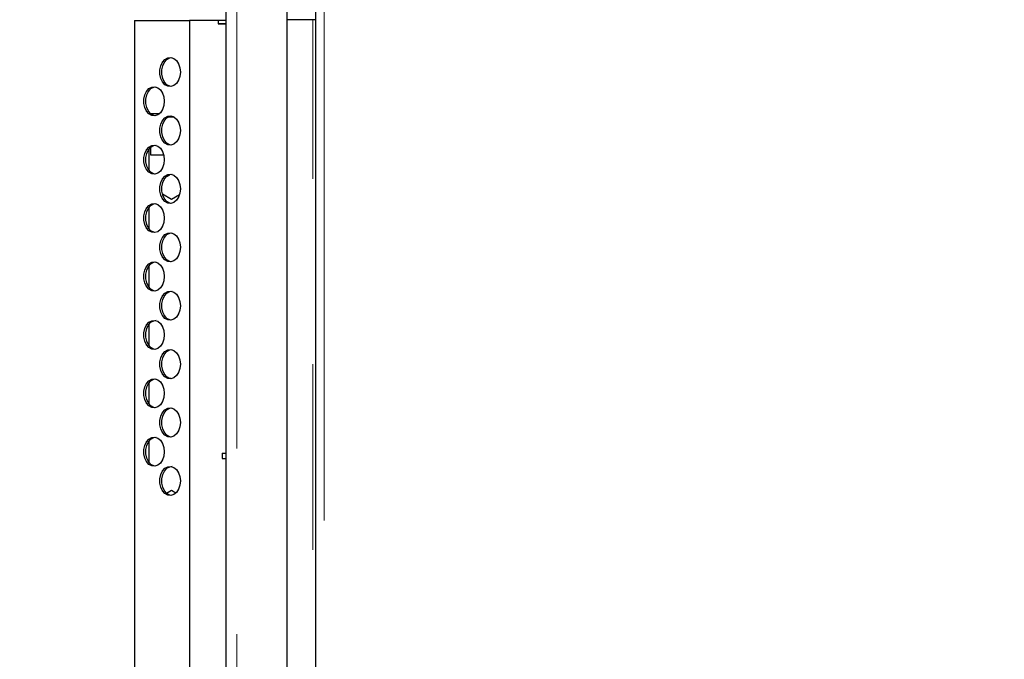
# Model space of a CAD drawing. Units: millimetres. Extents: x 20 to 410, y 10 to 287.
# Drawn here: x 60 to 67, y 203 to 207 of the extents above; entities that cross this region are included whole.
import ezdxf

# ---------------------------------------------------------------- set-up
doc = ezdxf.new("R2010")
doc.units = ezdxf.units.MM
doc.linetypes.add('PHANTOM', pattern=[12.7, 6.35, -1.27, 1.27, -1.27, 1.27, -1.27])
doc.styles.add('SLDTEXTSTYLE0', font='TXT', dxfattribs={"width": 0.605})
doc.dimstyles.new('SLDDIMSTYLE0', dxfattribs={"dimtxt": 3.5, "dimasz": 3.302, "dimexe": 0, "dimexo": 0.0625, "dimgap": 0.875, "dimtad": 1, "dimdec": 3, "dimlfac": 40, "dimrnd": 1e-09, "dimzin": 12, "dimdsep": 46, "dimtxsty": 'SLDTEXTSTYLE0', "dimsah": 1, "dimcen": 0.09, "dimadec": 0, "dimazin": 3, "dimtfac": 1, "dimtdec": 3, "dimtofl": 0, "dimtmove": 0, "dimatfit": 3, "dimfxl": 1, "dimfrac": 2, "dimtolj": 1, "dimtzin": 12, "dimarcsym": 0})

# ---------------------------------------------------------------- blocks, each defined once
blk = doc.blocks.new('_D')
at = {"color": 7, "linetype": 'Continuous', "lineweight": 18}
for p, q in [((73.7705, 246.2298), (43.3176, 246.2298)), ((44.3176, 246.2298), (44.3176, 162.1798)), ((60.6455, 162.1798), (43.3176, 162.1798))]:
    blk.add_line(p, q, dxfattribs=at)
for points in [[(44.3176, 246.2298), (43.8096, 242.9278), (44.8256, 242.9278)], [(44.3176, 162.1798), (44.8256, 165.4818), (43.8096, 165.4818)]]:
    blk.add_solid(points, dxfattribs=at)
at = {"color": 7, "linetype": 'Continuous', "lineweight": 18, "insert": (39.8058, 199.8201), "char_height": 3.5, "attachment_point": 1, "rotation": 90, "style": 'SLDTEXTSTYLE0'}
blk.add_mtext('3362', dxfattribs=at)
blk = doc.blocks.new('_D_2')
at = {"color": 7, "linetype": 'Continuous', "lineweight": 18}
for p, q in [((62.3455, 210.5548), (52.3418, 210.5548)), ((53.3418, 162.1798), (53.3418, 210.5548)), ((60.6455, 162.1798), (52.3418, 162.1798))]:
    blk.add_line(p, q, dxfattribs=at)
for points in [[(53.3418, 210.5548), (52.8338, 207.2528), (53.8498, 207.2528)], [(53.3418, 162.1798), (53.8498, 165.4818), (52.8338, 165.4818)]]:
    blk.add_solid(points, dxfattribs=at)
at = {"color": 7, "linetype": 'Continuous', "lineweight": 18, "insert": (48.8301, 181.9826), "char_height": 3.5, "attachment_point": 1, "rotation": 90, "style": 'SLDTEXTSTYLE0'}
blk.add_mtext('1935', dxfattribs=at)
blk = doc.blocks.new('_D_3')
at = {"color": 7, "linetype": 'Continuous', "lineweight": 18}
for p, q in [((247.2455, 228.4473), (247.2455, 148.5244)), ((60.6455, 162.1798), (60.6455, 148.5244)), ((60.6455, 149.5244), (247.2455, 149.5244))]:
    blk.add_line(p, q, dxfattribs=at)
for points in [[(60.6455, 149.5244), (63.9475, 149.0164), (63.9475, 150.0324)], [(247.2455, 149.5244), (243.9435, 150.0324), (243.9435, 149.0164)]]:
    blk.add_solid(points, dxfattribs=at)
at = {"color": 7, "linetype": 'Continuous', "lineweight": 18, "insert": (149.5608, 154.0361), "char_height": 3.5, "attachment_point": 1, "style": 'SLDTEXTSTYLE0'}
blk.add_mtext('7464', dxfattribs=at)
blk = doc.blocks.new('_D_5')
at = {"color": 7, "linetype": 'Continuous', "lineweight": 18}
for p, q in [((158.1205, 274.9548), (34.1633, 274.9548)), ((35.1633, 162.1798), (35.1633, 274.9548)), ((60.6455, 162.1798), (34.1633, 162.1798))]:
    blk.add_line(p, q, dxfattribs=at)
for points in [[(35.1633, 274.9548), (34.6553, 271.6528), (35.6713, 271.6528)], [(35.1633, 162.1798), (35.6713, 165.4818), (34.6553, 165.4818)]]:
    blk.add_solid(points, dxfattribs=at)
at = {"color": 7, "linetype": 'Continuous', "lineweight": 18, "insert": (30.6516, 214.1826), "char_height": 3.5, "attachment_point": 1, "rotation": 90, "style": 'SLDTEXTSTYLE0'}
blk.add_mtext('4511', dxfattribs=at)

msp = doc.modelspace()

# ---------------------------------------------------------------- linework, layer by layer
at = {"color": 7, "linetype": 'PHANTOM', "lineweight": 18}
for p, q in [((61.80798, 165.980015), (61.80798, 210.429661)), ((61.80798, 165.980015), (61.80798, 210.429661)), ((62.15298, 165.980015), (62.15298, 210.429661)), ((62.15298, 165.980015), (62.15298, 210.429661)), ((61.73298, 210.404838), (61.73298, 166.004838)), ((61.73298, 210.404838), (61.73298, 166.004838)), ((62.34548, 210.056267), (62.34548, 165.467338)), ((62.34548, 210.056267), (62.34548, 165.467338)), ((62.40423, 165.488588), (62.40423, 210.034483)), ((62.40423, 165.488588), (62.40423, 210.034483)), ((61.10798, 207.011088), (61.10798, 194.011088)), ((61.10798, 207.011088), (61.48298, 207.011088)), ((61.10798, 207.011088), (61.10798, 194.011088)), ((61.10798, 207.011088), (61.48298, 207.011088)), ((61.48298, 207.011088), (61.48298, 194.011088)), ((61.68078, 207.011088), (61.48298, 207.011088)), ((61.48298, 207.011088), (61.48298, 194.011088)), ((61.68078, 207.011088), (61.48298, 207.011088)), ((61.68078, 207.011088), (61.68078, 206.988588)), ((61.73298, 207.011088), (61.68078, 207.011088)), ((61.68078, 207.011088), (61.68078, 206.988588)), ((61.73298, 207.011088), (61.68078, 207.011088)), ((61.68078, 206.991088), (61.73298, 206.991088)), ((61.68078, 206.991088), (61.73298, 206.991088)), ((61.68078, 206.988588), (61.73298, 206.988588)), ((61.68078, 206.988588), (61.73298, 206.988588)), ((61.71298, 206.991088), (61.71298, 206.988588)), ((61.71298, 206.991088), (61.71298, 206.988588)), ((62.170795, 207.017338), (62.15298, 207.017338)), ((62.170795, 207.017338), (62.15298, 207.017338)), ((62.343122, 207.017338), (62.170795, 207.017338)), ((62.343122, 207.017338), (62.170795, 207.017338)), ((61.216066, 206.374838), (61.28023, 206.374838)), ((61.216066, 206.374838), (61.28023, 206.374838)), ((61.379267, 206.349838), (61.335557, 206.349838)), ((61.379267, 206.349838), (61.335557, 206.349838)), ((61.374947, 206.352338), (61.339877, 206.352338)), ((61.374947, 206.352338), (61.339877, 206.352338)), ((61.345301, 206.354838), (61.369524, 206.354838)), ((61.345301, 206.354838), (61.369524, 206.354838)), ((61.20523, 206.130034), (61.20523, 205.987142)), ((61.20523, 206.130034), (61.20523, 205.987142)), ((61.21773, 206.143827), (61.21773, 206.091088)), ((61.21773, 206.143827), (61.21773, 206.091088)), ((61.21773, 206.091088), (61.307435, 206.091088)), ((61.21773, 206.091088), (61.307435, 206.091088)), ((61.328095, 205.944331), (61.348043, 205.955848)), ((61.328095, 205.944331), (61.348043, 205.955848)), ((61.36023, 205.786792), (61.298567, 205.822394)), ((61.36023, 205.786792), (61.298567, 205.822394)), ((61.415115, 205.81848), (61.36023, 205.786792)), ((61.415115, 205.81848), (61.36023, 205.786792)), ((61.20523, 205.730034), (61.20523, 205.587142)), ((61.20523, 205.730034), (61.20523, 205.587142)), ((61.20523, 205.330034), (61.20523, 205.187142)), ((61.20523, 205.330034), (61.20523, 205.187142)), ((61.20523, 204.930034), (61.20523, 204.787142)), ((61.20523, 204.930034), (61.20523, 204.787142)), ((61.20523, 204.530034), (61.20523, 204.387142)), ((61.20523, 204.530034), (61.20523, 204.387142)), ((61.20523, 204.130034), (61.20523, 203.987142)), ((61.20523, 204.130034), (61.20523, 203.987142)), ((61.70648, 204.048588), (61.73298, 204.048588)), ((61.70648, 204.048588), (61.70648, 204.011088)), ((61.70648, 204.048588), (61.73298, 204.048588)), ((61.70648, 204.048588), (61.70648, 204.011088)), ((61.70648, 204.011088), (61.73298, 204.011088)), ((61.70648, 204.011088), (61.73298, 204.011088)), ((61.325882, 203.774803), (61.36023, 203.794634)), ((61.325882, 203.774803), (61.36023, 203.794634)), ((61.36023, 203.794634), (61.391061, 203.776834)), ((61.36023, 203.794634), (61.391061, 203.776834))]:
    msp.add_line(p, q, dxfattribs=at)
at = {"color": 7, "linetype": 'Continuous', "lineweight": 25}
for p, q in [((62.15298, 165.980015), (62.15298, 210.429661)), ((61.73298, 210.404838), (61.73298, 166.004838)), ((62.34548, 210.056267), (62.34548, 165.467338)), ((61.10798, 207.011088), (61.10798, 194.011088)), ((61.10798, 207.011088), (61.48298, 207.011088)), ((61.48298, 207.011088), (61.48298, 194.011088)), ((61.68078, 207.011088), (61.48298, 207.011088)), ((61.68078, 207.011088), (61.68078, 206.988588)), ((61.73298, 207.011088), (61.68078, 207.011088)), ((61.68078, 206.991088), (61.73298, 206.991088)), ((61.68078, 206.988588), (61.73298, 206.988588)), ((61.71298, 206.991088), (61.71298, 206.988588)), ((62.170795, 207.017338), (62.15298, 207.017338)), ((62.343122, 207.017338), (62.170795, 207.017338)), ((61.216066, 206.374838), (61.28023, 206.374838)), ((61.379267, 206.349838), (61.335557, 206.349838)), ((61.374947, 206.352338), (61.339877, 206.352338)), ((61.345301, 206.354838), (61.369524, 206.354838)), ((61.20523, 206.130034), (61.20523, 205.987142)), ((61.21773, 206.143827), (61.21773, 206.091088)), ((61.21773, 206.091088), (61.307435, 206.091088)), ((61.328095, 205.944331), (61.348043, 205.955848)), ((61.36023, 205.786792), (61.298567, 205.822394)), ((61.415115, 205.81848), (61.36023, 205.786792)), ((61.20523, 205.730034), (61.20523, 205.587142)), ((61.20523, 205.330034), (61.20523, 205.187142)), ((61.20523, 204.930034), (61.20523, 204.787142)), ((61.20523, 204.530034), (61.20523, 204.387142)), ((61.20523, 204.130034), (61.20523, 203.987142)), ((61.70648, 204.048588), (61.73298, 204.048588)), ((61.70648, 204.048588), (61.70648, 204.011088)), ((61.70648, 204.011088), (61.73298, 204.011088)), ((61.325882, 203.774803), (61.36023, 203.794634)), ((61.36023, 203.794634), (61.391061, 203.776834))]:
    msp.add_line(p, q, dxfattribs=at)
at = {"color": 8, "linetype": 'PHANTOM', "lineweight": 18}
msp.add_line((62.326951, 195.767338), (62.326951, 207.017338), dxfattribs=at)
msp.add_line((62.326951, 195.767338), (62.326951, 207.017338), dxfattribs=at)
at = {"color": 7, "linetype": 'Continuous', "lineweight": 25, "flags": 128}
for points in [[(61.421052, 206.658588), (61.41791, 206.629113), (61.408765, 206.602256), (61.394429, 206.580405), (61.376175, 206.565501), (61.355625, 206.558868), (61.334607, 206.561095), (61.314986, 206.571986), (61.298507, 206.590571), (61.286633, 206.6152), (61.28042, 206.643684), (61.28042, 206.673492), (61.286633, 206.701976), (61.298507, 206.726605), (61.314986, 206.745191), (61.334607, 206.756081), (61.355625, 206.758308), (61.376175, 206.751675), (61.394429, 206.736771), (61.408765, 206.71492), (61.41791, 206.688064), (61.421052, 206.658588)], [(61.357412, 206.559089), (61.348798, 206.561079), (61.329172, 206.57195), (61.312683, 206.590518), (61.300797, 206.615135), (61.29457, 206.643613), (61.294555, 206.673421), (61.300753, 206.701912), (61.312614, 206.726553), (61.329084, 206.745155), (61.348699, 206.756065), (61.357412, 206.758087)], [(61.311274, 206.458588), (61.308132, 206.429113), (61.298987, 206.402256), (61.28465, 206.380405), (61.266396, 206.365501), (61.245847, 206.358868), (61.224828, 206.361095), (61.205208, 206.371986), (61.188728, 206.390571), (61.176855, 206.4152), (61.170642, 206.443684), (61.170642, 206.473492), (61.176855, 206.501976), (61.188728, 206.526605), (61.205208, 206.545191), (61.224828, 206.556081), (61.245847, 206.558308), (61.266396, 206.551675), (61.28465, 206.536771), (61.298987, 206.51492), (61.308132, 206.488064), (61.311274, 206.458588)], [(61.247634, 206.359089), (61.23902, 206.361079), (61.219394, 206.37195), (61.202905, 206.390518), (61.191019, 206.415135), (61.184792, 206.443613), (61.184777, 206.473421), (61.190975, 206.501912), (61.202836, 206.526553), (61.219306, 206.545155), (61.238921, 206.556065), (61.247634, 206.558087)], [(61.421052, 206.258588), (61.41791, 206.229113), (61.408765, 206.202256), (61.394429, 206.180405), (61.376175, 206.165501), (61.355625, 206.158868), (61.334607, 206.161095), (61.314986, 206.171986), (61.298507, 206.190571), (61.286633, 206.2152), (61.28042, 206.243684), (61.28042, 206.273492), (61.286633, 206.301976), (61.298507, 206.326605), (61.314986, 206.345191), (61.334607, 206.356081), (61.355625, 206.358308), (61.376175, 206.351675), (61.394429, 206.336771), (61.408765, 206.31492), (61.41791, 206.288064), (61.421052, 206.258588)], [(61.357412, 206.159089), (61.348798, 206.161079), (61.329172, 206.17195), (61.312683, 206.190518), (61.300797, 206.215135), (61.29457, 206.243613), (61.294555, 206.273421), (61.300753, 206.301912), (61.312614, 206.326553), (61.329084, 206.345155), (61.348699, 206.356065), (61.357412, 206.358087)], [(61.311274, 206.058588), (61.308132, 206.029113), (61.298987, 206.002256), (61.28465, 205.980405), (61.266396, 205.965501), (61.245847, 205.958868), (61.224828, 205.961095), (61.205208, 205.971986), (61.188728, 205.990571), (61.176855, 206.0152), (61.170642, 206.043684), (61.170642, 206.073492), (61.176855, 206.101976), (61.188728, 206.126605), (61.205208, 206.145191), (61.224828, 206.156081), (61.245847, 206.158308), (61.266396, 206.151675), (61.28465, 206.136771), (61.298987, 206.11492), (61.308132, 206.088064), (61.311274, 206.058588)], [(61.246364, 205.959286), (61.23902, 205.961079), (61.219394, 205.97195), (61.202905, 205.990518), (61.191019, 206.015135), (61.184792, 206.043613), (61.184777, 206.073421), (61.190975, 206.101912), (61.202836, 206.126553), (61.219306, 206.145155), (61.238921, 206.156065), (61.254705, 206.158588)], [(61.421052, 205.858588), (61.41791, 205.829113), (61.408765, 205.802256), (61.394429, 205.780405), (61.376175, 205.765501), (61.355625, 205.758868), (61.334607, 205.761095), (61.314986, 205.771986), (61.298507, 205.790571), (61.286633, 205.8152), (61.28042, 205.843684), (61.28042, 205.873492), (61.286633, 205.901976), (61.298507, 205.926605), (61.314986, 205.945191), (61.334607, 205.956081), (61.355625, 205.958308), (61.376175, 205.951675), (61.394429, 205.936771), (61.408765, 205.91492), (61.41791, 205.888064), (61.421052, 205.858588)], [(61.356143, 205.759286), (61.348798, 205.761079), (61.329172, 205.77195), (61.312683, 205.790518), (61.300797, 205.815135), (61.29457, 205.843613), (61.294555, 205.873421), (61.300753, 205.901912), (61.312614, 205.926553), (61.329084, 205.945155), (61.348699, 205.956065), (61.364483, 205.958588)], [(61.311274, 205.658588), (61.308132, 205.629113), (61.298987, 205.602256), (61.28465, 205.580405), (61.266396, 205.565501), (61.245847, 205.558868), (61.224828, 205.561095), (61.205208, 205.571986), (61.188728, 205.590571), (61.176855, 205.6152), (61.170642, 205.643684), (61.170642, 205.673492), (61.176855, 205.701976), (61.188728, 205.726605), (61.205208, 205.745191), (61.224828, 205.756081), (61.245847, 205.758308), (61.266396, 205.751675), (61.28465, 205.736771), (61.298987, 205.71492), (61.308132, 205.688064), (61.311274, 205.658588)], [(61.246364, 205.559286), (61.23902, 205.561079), (61.219394, 205.57195), (61.202905, 205.590518), (61.191019, 205.615135), (61.184792, 205.643613), (61.184777, 205.673421), (61.190975, 205.701912), (61.202836, 205.726553), (61.219306, 205.745155), (61.238921, 205.756065), (61.254705, 205.758588)], [(61.421052, 205.458588), (61.41791, 205.429113), (61.408765, 205.402256), (61.394429, 205.380405), (61.376175, 205.365501), (61.355625, 205.358868), (61.334607, 205.361095), (61.314986, 205.371986), (61.298507, 205.390571), (61.286633, 205.4152), (61.28042, 205.443684), (61.28042, 205.473492), (61.286633, 205.501976), (61.298507, 205.526605), (61.314986, 205.545191), (61.334607, 205.556081), (61.355625, 205.558308), (61.376175, 205.551675), (61.394429, 205.536771), (61.408765, 205.51492), (61.41791, 205.488064), (61.421052, 205.458588)], [(61.356143, 205.359286), (61.348798, 205.361079), (61.329172, 205.37195), (61.312683, 205.390518), (61.300797, 205.415135), (61.29457, 205.443613), (61.294555, 205.473421), (61.300753, 205.501912), (61.312614, 205.526553), (61.329084, 205.545155), (61.348699, 205.556065), (61.364483, 205.558588)], [(61.311274, 205.258588), (61.308132, 205.229113), (61.298987, 205.202256), (61.28465, 205.180405), (61.266396, 205.165501), (61.245847, 205.158868), (61.224828, 205.161095), (61.205208, 205.171986), (61.188728, 205.190571), (61.176855, 205.2152), (61.170642, 205.243684), (61.170642, 205.273492), (61.176855, 205.301976), (61.188728, 205.326605), (61.205208, 205.345191), (61.224828, 205.356081), (61.245847, 205.358308), (61.266396, 205.351675), (61.28465, 205.336771), (61.298987, 205.31492), (61.308132, 205.288064), (61.311274, 205.258588)], [(61.247634, 205.159089), (61.23902, 205.161079), (61.219394, 205.17195), (61.202905, 205.190518), (61.191019, 205.215135), (61.184792, 205.243613), (61.184777, 205.273421), (61.190975, 205.301912), (61.202836, 205.326553), (61.219306, 205.345155), (61.238921, 205.356065), (61.247634, 205.358087)], [(61.421052, 205.058588), (61.41791, 205.029113), (61.408765, 205.002256), (61.394429, 204.980405), (61.376175, 204.965501), (61.355625, 204.958868), (61.334607, 204.961095), (61.314986, 204.971986), (61.298507, 204.990571), (61.286633, 205.0152), (61.28042, 205.043684), (61.28042, 205.073492), (61.286633, 205.101976), (61.298507, 205.126605), (61.314986, 205.145191), (61.334607, 205.156081), (61.355625, 205.158308), (61.376175, 205.151675), (61.394429, 205.136771), (61.408765, 205.11492), (61.41791, 205.088064), (61.421052, 205.058588)], [(61.356143, 204.959286), (61.348798, 204.961079), (61.329172, 204.97195), (61.312683, 204.990518), (61.300797, 205.015135), (61.29457, 205.043613), (61.294555, 205.073421), (61.300753, 205.101912), (61.312614, 205.126553), (61.329084, 205.145155), (61.348699, 205.156065), (61.364483, 205.158588)], [(61.311274, 204.858588), (61.308132, 204.829113), (61.298987, 204.802256), (61.28465, 204.780405), (61.266396, 204.765501), (61.245847, 204.758868), (61.224828, 204.761095), (61.205208, 204.771986), (61.188728, 204.790571), (61.176855, 204.8152), (61.170642, 204.843684), (61.170642, 204.873492), (61.176855, 204.901976), (61.188728, 204.926605), (61.205208, 204.945191), (61.224828, 204.956081), (61.245847, 204.958308), (61.266396, 204.951675), (61.28465, 204.936771), (61.298987, 204.91492), (61.308132, 204.888064), (61.311274, 204.858588)], [(61.247634, 204.759089), (61.23902, 204.761079), (61.219394, 204.77195), (61.202905, 204.790518), (61.191019, 204.815135), (61.184792, 204.843613), (61.184777, 204.873421), (61.190975, 204.901912), (61.202836, 204.926553), (61.219306, 204.945155), (61.238921, 204.956065), (61.247634, 204.958087)], [(61.421052, 204.658588), (61.41791, 204.629113), (61.408765, 204.602256), (61.394429, 204.580405), (61.376175, 204.565501), (61.355625, 204.558868), (61.334607, 204.561095), (61.314986, 204.571986), (61.298507, 204.590571), (61.286633, 204.6152), (61.28042, 204.643684), (61.28042, 204.673492), (61.286633, 204.701976), (61.298507, 204.726605), (61.314986, 204.745191), (61.334607, 204.756081), (61.355625, 204.758308), (61.376175, 204.751675), (61.394429, 204.736771), (61.408765, 204.71492), (61.41791, 204.688064), (61.421052, 204.658588)], [(61.356143, 204.559286), (61.348798, 204.561079), (61.329172, 204.57195), (61.312683, 204.590518), (61.300797, 204.615135), (61.29457, 204.643613), (61.294555, 204.673421), (61.300753, 204.701912), (61.312614, 204.726553), (61.329084, 204.745155), (61.348699, 204.756065), (61.364483, 204.758588)], [(61.311274, 204.458588), (61.308132, 204.429113), (61.298987, 204.402256), (61.28465, 204.380405), (61.266396, 204.365501), (61.245847, 204.358868), (61.224828, 204.361095), (61.205208, 204.371986), (61.188728, 204.390571), (61.176855, 204.4152), (61.170642, 204.443684), (61.170642, 204.473492), (61.176855, 204.501976), (61.188728, 204.526605), (61.205208, 204.545191), (61.224828, 204.556081), (61.245847, 204.558308), (61.266396, 204.551675), (61.28465, 204.536771), (61.298987, 204.51492), (61.308132, 204.488064), (61.311274, 204.458588)], [(61.246364, 204.359286), (61.23902, 204.361079), (61.219394, 204.37195), (61.202905, 204.390518), (61.191019, 204.415135), (61.184792, 204.443613), (61.184777, 204.473421), (61.190975, 204.501912), (61.202836, 204.526553), (61.219306, 204.545155), (61.238921, 204.556065), (61.254705, 204.558588)], [(61.421052, 204.258588), (61.41791, 204.229113), (61.408765, 204.202256), (61.394429, 204.180405), (61.376175, 204.165501), (61.355625, 204.158868), (61.334607, 204.161095), (61.314986, 204.171986), (61.298507, 204.190571), (61.286633, 204.2152), (61.28042, 204.243684), (61.28042, 204.273492), (61.286633, 204.301976), (61.298507, 204.326605), (61.314986, 204.345191), (61.334607, 204.356081), (61.355625, 204.358308), (61.376175, 204.351675), (61.394429, 204.336771), (61.408765, 204.31492), (61.41791, 204.288064), (61.421052, 204.258588)], [(61.356143, 204.159286), (61.348798, 204.161079), (61.329172, 204.17195), (61.312683, 204.190518), (61.300797, 204.215135), (61.29457, 204.243613), (61.294555, 204.273421), (61.300753, 204.301912), (61.312614, 204.326553), (61.329084, 204.345155), (61.348699, 204.356065), (61.364483, 204.358588)], [(61.311274, 204.058588), (61.308132, 204.029113), (61.298987, 204.002256), (61.28465, 203.980405), (61.266396, 203.965501), (61.245847, 203.958868), (61.224828, 203.961095), (61.205208, 203.971986), (61.188728, 203.990571), (61.176855, 204.0152), (61.170642, 204.043684), (61.170642, 204.073492), (61.176855, 204.101976), (61.188728, 204.126605), (61.205208, 204.145191), (61.224828, 204.156081), (61.245847, 204.158308), (61.266396, 204.151675), (61.28465, 204.136771), (61.298987, 204.11492), (61.308132, 204.088064), (61.311274, 204.058588)], [(61.247634, 203.959089), (61.23902, 203.961079), (61.219394, 203.97195), (61.202905, 203.990518), (61.191019, 204.015135), (61.184792, 204.043613), (61.184777, 204.073421), (61.190975, 204.101912), (61.202836, 204.126553), (61.219306, 204.145155), (61.238921, 204.156065), (61.247634, 204.158087)], [(61.421052, 203.858588), (61.41791, 203.829113), (61.408765, 203.802256), (61.394429, 203.780405), (61.376175, 203.765501), (61.355625, 203.758868), (61.334607, 203.761095), (61.314986, 203.771986), (61.298507, 203.790571), (61.286633, 203.8152), (61.28042, 203.843684), (61.28042, 203.873492), (61.286633, 203.901976), (61.298507, 203.926605), (61.314986, 203.945191), (61.334607, 203.956081), (61.355625, 203.958308), (61.376175, 203.951675), (61.394429, 203.936771), (61.408765, 203.91492), (61.41791, 203.888064), (61.421052, 203.858588)], [(61.357412, 203.759089), (61.348798, 203.761079), (61.329172, 203.77195), (61.312683, 203.790518), (61.300797, 203.815135), (61.29457, 203.843613), (61.294555, 203.873421), (61.300753, 203.901912), (61.312614, 203.926553), (61.329084, 203.945155), (61.348699, 203.956065), (61.357412, 203.958087)]]:
    msp.add_lwpolyline(points, dxfattribs=at)
at = {"color": 7, "linetype": 'PHANTOM', "lineweight": 18, "flags": 128}
for points in [[(61.421052, 206.658588), (61.41791, 206.629113), (61.408765, 206.602256), (61.394429, 206.580405), (61.376175, 206.565501), (61.355625, 206.558868), (61.334607, 206.561095), (61.314986, 206.571986), (61.298507, 206.590571), (61.286633, 206.6152), (61.28042, 206.643684), (61.28042, 206.673492), (61.286633, 206.701976), (61.298507, 206.726605), (61.314986, 206.745191), (61.334607, 206.756081), (61.355625, 206.758308), (61.376175, 206.751675), (61.394429, 206.736771), (61.408765, 206.71492), (61.41791, 206.688064), (61.421052, 206.658588)], [(61.421052, 206.658588), (61.41791, 206.629113), (61.408765, 206.602256), (61.394429, 206.580405), (61.376175, 206.565501), (61.355625, 206.558868), (61.334607, 206.561095), (61.314986, 206.571986), (61.298507, 206.590571), (61.286633, 206.6152), (61.28042, 206.643684), (61.28042, 206.673492), (61.286633, 206.701976), (61.298507, 206.726605), (61.314986, 206.745191), (61.334607, 206.756081), (61.355625, 206.758308), (61.376175, 206.751675), (61.394429, 206.736771), (61.408765, 206.71492), (61.41791, 206.688064), (61.421052, 206.658588)], [(61.356143, 206.559286), (61.348798, 206.561079), (61.329172, 206.57195), (61.312683, 206.590518), (61.300797, 206.615135), (61.29457, 206.643613), (61.294555, 206.673421), (61.300753, 206.701912), (61.312614, 206.726553), (61.329084, 206.745155), (61.348699, 206.756065), (61.364483, 206.758588)], [(61.357412, 206.559089), (61.348798, 206.561079), (61.329172, 206.57195), (61.312683, 206.590518), (61.300797, 206.615135), (61.29457, 206.643613), (61.294555, 206.673421), (61.300753, 206.701912), (61.312614, 206.726553), (61.329084, 206.745155), (61.348699, 206.756065), (61.357412, 206.758087)], [(61.311274, 206.458588), (61.308132, 206.429113), (61.298987, 206.402256), (61.28465, 206.380405), (61.266396, 206.365501), (61.245847, 206.358868), (61.224828, 206.361095), (61.205208, 206.371986), (61.188728, 206.390571), (61.176855, 206.4152), (61.170642, 206.443684), (61.170642, 206.473492), (61.176855, 206.501976), (61.188728, 206.526605), (61.205208, 206.545191), (61.224828, 206.556081), (61.245847, 206.558308), (61.266396, 206.551675), (61.28465, 206.536771), (61.298987, 206.51492), (61.308132, 206.488064), (61.311274, 206.458588)], [(61.311274, 206.458588), (61.308132, 206.429113), (61.298987, 206.402256), (61.28465, 206.380405), (61.266396, 206.365501), (61.245847, 206.358868), (61.224828, 206.361095), (61.205208, 206.371986), (61.188728, 206.390571), (61.176855, 206.4152), (61.170642, 206.443684), (61.170642, 206.473492), (61.176855, 206.501976), (61.188728, 206.526605), (61.205208, 206.545191), (61.224828, 206.556081), (61.245847, 206.558308), (61.266396, 206.551675), (61.28465, 206.536771), (61.298987, 206.51492), (61.308132, 206.488064), (61.311274, 206.458588)], [(61.246364, 206.359286), (61.23902, 206.361079), (61.219394, 206.37195), (61.202905, 206.390518), (61.191019, 206.415135), (61.184792, 206.443613), (61.184777, 206.473421), (61.190975, 206.501912), (61.202836, 206.526553), (61.219306, 206.545155), (61.238921, 206.556065), (61.254705, 206.558588)], [(61.246364, 206.359286), (61.23902, 206.361079), (61.219394, 206.37195), (61.202905, 206.390518), (61.191019, 206.415135), (61.184792, 206.443613), (61.184777, 206.473421), (61.190975, 206.501912), (61.202836, 206.526553), (61.219306, 206.545155), (61.238921, 206.556065), (61.254705, 206.558588)], [(61.421052, 206.258588), (61.41791, 206.229113), (61.408765, 206.202256), (61.394429, 206.180405), (61.376175, 206.165501), (61.355625, 206.158868), (61.334607, 206.161095), (61.314986, 206.171986), (61.298507, 206.190571), (61.286633, 206.2152), (61.28042, 206.243684), (61.28042, 206.273492), (61.286633, 206.301976), (61.298507, 206.326605), (61.314986, 206.345191), (61.334607, 206.356081), (61.355625, 206.358308), (61.376175, 206.351675), (61.394429, 206.336771), (61.408765, 206.31492), (61.41791, 206.288064), (61.421052, 206.258588)], [(61.421052, 206.258588), (61.41791, 206.229113), (61.408765, 206.202256), (61.394429, 206.180405), (61.376175, 206.165501), (61.355625, 206.158868), (61.334607, 206.161095), (61.314986, 206.171986), (61.298507, 206.190571), (61.286633, 206.2152), (61.28042, 206.243684), (61.28042, 206.273492), (61.286633, 206.301976), (61.298507, 206.326605), (61.314986, 206.345191), (61.334607, 206.356081), (61.355625, 206.358308), (61.376175, 206.351675), (61.394429, 206.336771), (61.408765, 206.31492), (61.41791, 206.288064), (61.421052, 206.258588)], [(61.357412, 206.159089), (61.348798, 206.161079), (61.329172, 206.17195), (61.312683, 206.190518), (61.300797, 206.215135), (61.29457, 206.243613), (61.294555, 206.273421), (61.300753, 206.301912), (61.312614, 206.326553), (61.329084, 206.345155), (61.348699, 206.356065), (61.357412, 206.358087)], [(61.357412, 206.159089), (61.348798, 206.161079), (61.329172, 206.17195), (61.312683, 206.190518), (61.300797, 206.215135), (61.29457, 206.243613), (61.294555, 206.273421), (61.300753, 206.301912), (61.312614, 206.326553), (61.329084, 206.345155), (61.348699, 206.356065), (61.357412, 206.358087)], [(61.311274, 206.058588), (61.308132, 206.029113), (61.298987, 206.002256), (61.28465, 205.980405), (61.266396, 205.965501), (61.245847, 205.958868), (61.224828, 205.961095), (61.205208, 205.971986), (61.188728, 205.990571), (61.176855, 206.0152), (61.170642, 206.043684), (61.170642, 206.073492), (61.176855, 206.101976), (61.188728, 206.126605), (61.205208, 206.145191), (61.224828, 206.156081), (61.245847, 206.158308), (61.266396, 206.151675), (61.28465, 206.136771), (61.298987, 206.11492), (61.308132, 206.088064), (61.311274, 206.058588)], [(61.311274, 206.058588), (61.308132, 206.029113), (61.298987, 206.002256), (61.28465, 205.980405), (61.266396, 205.965501), (61.245847, 205.958868), (61.224828, 205.961095), (61.205208, 205.971986), (61.188728, 205.990571), (61.176855, 206.0152), (61.170642, 206.043684), (61.170642, 206.073492), (61.176855, 206.101976), (61.188728, 206.126605), (61.205208, 206.145191), (61.224828, 206.156081), (61.245847, 206.158308), (61.266396, 206.151675), (61.28465, 206.136771), (61.298987, 206.11492), (61.308132, 206.088064), (61.311274, 206.058588)], [(61.246364, 205.959286), (61.23902, 205.961079), (61.219394, 205.97195), (61.202905, 205.990518), (61.191019, 206.015135), (61.184792, 206.043613), (61.184777, 206.073421), (61.190975, 206.101912), (61.202836, 206.126553), (61.219306, 206.145155), (61.238921, 206.156065), (61.254705, 206.158588)], [(61.246364, 205.959286), (61.23902, 205.961079), (61.219394, 205.97195), (61.202905, 205.990518), (61.191019, 206.015135), (61.184792, 206.043613), (61.184777, 206.073421), (61.190975, 206.101912), (61.202836, 206.126553), (61.219306, 206.145155), (61.238921, 206.156065), (61.254705, 206.158588)], [(61.421052, 205.858588), (61.41791, 205.829113), (61.408765, 205.802256), (61.394429, 205.780405), (61.376175, 205.765501), (61.355625, 205.758868), (61.334607, 205.761095), (61.314986, 205.771986), (61.298507, 205.790571), (61.286633, 205.8152), (61.28042, 205.843684), (61.28042, 205.873492), (61.286633, 205.901976), (61.298507, 205.926605), (61.314986, 205.945191), (61.334607, 205.956081), (61.355625, 205.958308), (61.376175, 205.951675), (61.394429, 205.936771), (61.408765, 205.91492), (61.41791, 205.888064), (61.421052, 205.858588)], [(61.421052, 205.858588), (61.41791, 205.829113), (61.408765, 205.802256), (61.394429, 205.780405), (61.376175, 205.765501), (61.355625, 205.758868), (61.334607, 205.761095), (61.314986, 205.771986), (61.298507, 205.790571), (61.286633, 205.8152), (61.28042, 205.843684), (61.28042, 205.873492), (61.286633, 205.901976), (61.298507, 205.926605), (61.314986, 205.945191), (61.334607, 205.956081), (61.355625, 205.958308), (61.376175, 205.951675), (61.394429, 205.936771), (61.408765, 205.91492), (61.41791, 205.888064), (61.421052, 205.858588)], [(61.356143, 205.759286), (61.348798, 205.761079), (61.329172, 205.77195), (61.312683, 205.790518), (61.300797, 205.815135), (61.29457, 205.843613), (61.294555, 205.873421), (61.300753, 205.901912), (61.312614, 205.926553), (61.329084, 205.945155), (61.348699, 205.956065), (61.364483, 205.958588)], [(61.357412, 205.759089), (61.348798, 205.761079), (61.329172, 205.77195), (61.312683, 205.790518), (61.300797, 205.815135), (61.29457, 205.843613), (61.294555, 205.873421), (61.300753, 205.901912), (61.312614, 205.926553), (61.329084, 205.945155), (61.348699, 205.956065), (61.357412, 205.958087)], [(61.311274, 205.658588), (61.308132, 205.629113), (61.298987, 205.602256), (61.28465, 205.580405), (61.266396, 205.565501), (61.245847, 205.558868), (61.224828, 205.561095), (61.205208, 205.571986), (61.188728, 205.590571), (61.176855, 205.6152), (61.170642, 205.643684), (61.170642, 205.673492), (61.176855, 205.701976), (61.188728, 205.726605), (61.205208, 205.745191), (61.224828, 205.756081), (61.245847, 205.758308), (61.266396, 205.751675), (61.28465, 205.736771), (61.298987, 205.71492), (61.308132, 205.688064), (61.311274, 205.658588)], [(61.311274, 205.658588), (61.308132, 205.629113), (61.298987, 205.602256), (61.28465, 205.580405), (61.266396, 205.565501), (61.245847, 205.558868), (61.224828, 205.561095), (61.205208, 205.571986), (61.188728, 205.590571), (61.176855, 205.6152), (61.170642, 205.643684), (61.170642, 205.673492), (61.176855, 205.701976), (61.188728, 205.726605), (61.205208, 205.745191), (61.224828, 205.756081), (61.245847, 205.758308), (61.266396, 205.751675), (61.28465, 205.736771), (61.298987, 205.71492), (61.308132, 205.688064), (61.311274, 205.658588)], [(61.246364, 205.559286), (61.23902, 205.561079), (61.219394, 205.57195), (61.202905, 205.590518), (61.191019, 205.615135), (61.184792, 205.643613), (61.184777, 205.673421), (61.190975, 205.701912), (61.202836, 205.726553), (61.219306, 205.745155), (61.238921, 205.756065), (61.254705, 205.758588)], [(61.246364, 205.559286), (61.23902, 205.561079), (61.219394, 205.57195), (61.202905, 205.590518), (61.191019, 205.615135), (61.184792, 205.643613), (61.184777, 205.673421), (61.190975, 205.701912), (61.202836, 205.726553), (61.219306, 205.745155), (61.238921, 205.756065), (61.254705, 205.758588)], [(61.421052, 205.458588), (61.41791, 205.429113), (61.408765, 205.402256), (61.394429, 205.380405), (61.376175, 205.365501), (61.355625, 205.358868), (61.334607, 205.361095), (61.314986, 205.371986), (61.298507, 205.390571), (61.286633, 205.4152), (61.28042, 205.443684), (61.28042, 205.473492), (61.286633, 205.501976), (61.298507, 205.526605), (61.314986, 205.545191), (61.334607, 205.556081), (61.355625, 205.558308), (61.376175, 205.551675), (61.394429, 205.536771), (61.408765, 205.51492), (61.41791, 205.488064), (61.421052, 205.458588)], [(61.421052, 205.458588), (61.41791, 205.429113), (61.408765, 205.402256), (61.394429, 205.380405), (61.376175, 205.365501), (61.355625, 205.358868), (61.334607, 205.361095), (61.314986, 205.371986), (61.298507, 205.390571), (61.286633, 205.4152), (61.28042, 205.443684), (61.28042, 205.473492), (61.286633, 205.501976), (61.298507, 205.526605), (61.314986, 205.545191), (61.334607, 205.556081), (61.355625, 205.558308), (61.376175, 205.551675), (61.394429, 205.536771), (61.408765, 205.51492), (61.41791, 205.488064), (61.421052, 205.458588)], [(61.356143, 205.359286), (61.348798, 205.361079), (61.329172, 205.37195), (61.312683, 205.390518), (61.300797, 205.415135), (61.29457, 205.443613), (61.294555, 205.473421), (61.300753, 205.501912), (61.312614, 205.526553), (61.329084, 205.545155), (61.348699, 205.556065), (61.364483, 205.558588)], [(61.357412, 205.359089), (61.348798, 205.361079), (61.329172, 205.37195), (61.312683, 205.390518), (61.300797, 205.415135), (61.29457, 205.443613), (61.294555, 205.473421), (61.300753, 205.501912), (61.312614, 205.526553), (61.329084, 205.545155), (61.348699, 205.556065), (61.357412, 205.558087)], [(61.311274, 205.258588), (61.308132, 205.229113), (61.298987, 205.202256), (61.28465, 205.180405), (61.266396, 205.165501), (61.245847, 205.158868), (61.224828, 205.161095), (61.205208, 205.171986), (61.188728, 205.190571), (61.176855, 205.2152), (61.170642, 205.243684), (61.170642, 205.273492), (61.176855, 205.301976), (61.188728, 205.326605), (61.205208, 205.345191), (61.224828, 205.356081), (61.245847, 205.358308), (61.266396, 205.351675), (61.28465, 205.336771), (61.298987, 205.31492), (61.308132, 205.288064), (61.311274, 205.258588)], [(61.311274, 205.258588), (61.308132, 205.229113), (61.298987, 205.202256), (61.28465, 205.180405), (61.266396, 205.165501), (61.245847, 205.158868), (61.224828, 205.161095), (61.205208, 205.171986), (61.188728, 205.190571), (61.176855, 205.2152), (61.170642, 205.243684), (61.170642, 205.273492), (61.176855, 205.301976), (61.188728, 205.326605), (61.205208, 205.345191), (61.224828, 205.356081), (61.245847, 205.358308), (61.266396, 205.351675), (61.28465, 205.336771), (61.298987, 205.31492), (61.308132, 205.288064), (61.311274, 205.258588)], [(61.246364, 205.159286), (61.23902, 205.161079), (61.219394, 205.17195), (61.202905, 205.190518), (61.191019, 205.215135), (61.184792, 205.243613), (61.184777, 205.273421), (61.190975, 205.301912), (61.202836, 205.326553), (61.219306, 205.345155), (61.238921, 205.356065), (61.254705, 205.358588)], [(61.247634, 205.159089), (61.23902, 205.161079), (61.219394, 205.17195), (61.202905, 205.190518), (61.191019, 205.215135), (61.184792, 205.243613), (61.184777, 205.273421), (61.190975, 205.301912), (61.202836, 205.326553), (61.219306, 205.345155), (61.238921, 205.356065), (61.247634, 205.358087)], [(61.421052, 205.058588), (61.41791, 205.029113), (61.408765, 205.002256), (61.394429, 204.980405), (61.376175, 204.965501), (61.355625, 204.958868), (61.334607, 204.961095), (61.314986, 204.971986), (61.298507, 204.990571), (61.286633, 205.0152), (61.28042, 205.043684), (61.28042, 205.073492), (61.286633, 205.101976), (61.298507, 205.126605), (61.314986, 205.145191), (61.334607, 205.156081), (61.355625, 205.158308), (61.376175, 205.151675), (61.394429, 205.136771), (61.408765, 205.11492), (61.41791, 205.088064), (61.421052, 205.058588)], [(61.421052, 205.058588), (61.41791, 205.029113), (61.408765, 205.002256), (61.394429, 204.980405), (61.376175, 204.965501), (61.355625, 204.958868), (61.334607, 204.961095), (61.314986, 204.971986), (61.298507, 204.990571), (61.286633, 205.0152), (61.28042, 205.043684), (61.28042, 205.073492), (61.286633, 205.101976), (61.298507, 205.126605), (61.314986, 205.145191), (61.334607, 205.156081), (61.355625, 205.158308), (61.376175, 205.151675), (61.394429, 205.136771), (61.408765, 205.11492), (61.41791, 205.088064), (61.421052, 205.058588)], [(61.357412, 204.959089), (61.348798, 204.961079), (61.329172, 204.97195), (61.312683, 204.990518), (61.300797, 205.015135), (61.29457, 205.043613), (61.294555, 205.073421), (61.300753, 205.101912), (61.312614, 205.126553), (61.329084, 205.145155), (61.348699, 205.156065), (61.357412, 205.158087)], [(61.357412, 204.959089), (61.348798, 204.961079), (61.329172, 204.97195), (61.312683, 204.990518), (61.300797, 205.015135), (61.29457, 205.043613), (61.294555, 205.073421), (61.300753, 205.101912), (61.312614, 205.126553), (61.329084, 205.145155), (61.348699, 205.156065), (61.357412, 205.158087)], [(61.311274, 204.858588), (61.308132, 204.829113), (61.298987, 204.802256), (61.28465, 204.780405), (61.266396, 204.765501), (61.245847, 204.758868), (61.224828, 204.761095), (61.205208, 204.771986), (61.188728, 204.790571), (61.176855, 204.8152), (61.170642, 204.843684), (61.170642, 204.873492), (61.176855, 204.901976), (61.188728, 204.926605), (61.205208, 204.945191), (61.224828, 204.956081), (61.245847, 204.958308), (61.266396, 204.951675), (61.28465, 204.936771), (61.298987, 204.91492), (61.308132, 204.888064), (61.311274, 204.858588)], [(61.311274, 204.858588), (61.308132, 204.829113), (61.298987, 204.802256), (61.28465, 204.780405), (61.266396, 204.765501), (61.245847, 204.758868), (61.224828, 204.761095), (61.205208, 204.771986), (61.188728, 204.790571), (61.176855, 204.8152), (61.170642, 204.843684), (61.170642, 204.873492), (61.176855, 204.901976), (61.188728, 204.926605), (61.205208, 204.945191), (61.224828, 204.956081), (61.245847, 204.958308), (61.266396, 204.951675), (61.28465, 204.936771), (61.298987, 204.91492), (61.308132, 204.888064), (61.311274, 204.858588)], [(61.246364, 204.759286), (61.23902, 204.761079), (61.219394, 204.77195), (61.202905, 204.790518), (61.191019, 204.815135), (61.184792, 204.843613), (61.184777, 204.873421), (61.190975, 204.901912), (61.202836, 204.926553), (61.219306, 204.945155), (61.238921, 204.956065), (61.254705, 204.958588)], [(61.246364, 204.759286), (61.23902, 204.761079), (61.219394, 204.77195), (61.202905, 204.790518), (61.191019, 204.815135), (61.184792, 204.843613), (61.184777, 204.873421), (61.190975, 204.901912), (61.202836, 204.926553), (61.219306, 204.945155), (61.238921, 204.956065), (61.254705, 204.958588)], [(61.421052, 204.658588), (61.41791, 204.629113), (61.408765, 204.602256), (61.394429, 204.580405), (61.376175, 204.565501), (61.355625, 204.558868), (61.334607, 204.561095), (61.314986, 204.571986), (61.298507, 204.590571), (61.286633, 204.6152), (61.28042, 204.643684), (61.28042, 204.673492), (61.286633, 204.701976), (61.298507, 204.726605), (61.314986, 204.745191), (61.334607, 204.756081), (61.355625, 204.758308), (61.376175, 204.751675), (61.394429, 204.736771), (61.408765, 204.71492), (61.41791, 204.688064), (61.421052, 204.658588)], [(61.421052, 204.658588), (61.41791, 204.629113), (61.408765, 204.602256), (61.394429, 204.580405), (61.376175, 204.565501), (61.355625, 204.558868), (61.334607, 204.561095), (61.314986, 204.571986), (61.298507, 204.590571), (61.286633, 204.6152), (61.28042, 204.643684), (61.28042, 204.673492), (61.286633, 204.701976), (61.298507, 204.726605), (61.314986, 204.745191), (61.334607, 204.756081), (61.355625, 204.758308), (61.376175, 204.751675), (61.394429, 204.736771), (61.408765, 204.71492), (61.41791, 204.688064), (61.421052, 204.658588)], [(61.356143, 204.559286), (61.348798, 204.561079), (61.329172, 204.57195), (61.312683, 204.590518), (61.300797, 204.615135), (61.29457, 204.643613), (61.294555, 204.673421), (61.300753, 204.701912), (61.312614, 204.726553), (61.329084, 204.745155), (61.348699, 204.756065), (61.364483, 204.758588)], [(61.356143, 204.559286), (61.348798, 204.561079), (61.329172, 204.57195), (61.312683, 204.590518), (61.300797, 204.615135), (61.29457, 204.643613), (61.294555, 204.673421), (61.300753, 204.701912), (61.312614, 204.726553), (61.329084, 204.745155), (61.348699, 204.756065), (61.364483, 204.758588)], [(61.311274, 204.458588), (61.308132, 204.429113), (61.298987, 204.402256), (61.28465, 204.380405), (61.266396, 204.365501), (61.245847, 204.358868), (61.224828, 204.361095), (61.205208, 204.371986), (61.188728, 204.390571), (61.176855, 204.4152), (61.170642, 204.443684), (61.170642, 204.473492), (61.176855, 204.501976), (61.188728, 204.526605), (61.205208, 204.545191), (61.224828, 204.556081), (61.245847, 204.558308), (61.266396, 204.551675), (61.28465, 204.536771), (61.298987, 204.51492), (61.308132, 204.488064), (61.311274, 204.458588)], [(61.311274, 204.458588), (61.308132, 204.429113), (61.298987, 204.402256), (61.28465, 204.380405), (61.266396, 204.365501), (61.245847, 204.358868), (61.224828, 204.361095), (61.205208, 204.371986), (61.188728, 204.390571), (61.176855, 204.4152), (61.170642, 204.443684), (61.170642, 204.473492), (61.176855, 204.501976), (61.188728, 204.526605), (61.205208, 204.545191), (61.224828, 204.556081), (61.245847, 204.558308), (61.266396, 204.551675), (61.28465, 204.536771), (61.298987, 204.51492), (61.308132, 204.488064), (61.311274, 204.458588)], [(61.246364, 204.359286), (61.23902, 204.361079), (61.219394, 204.37195), (61.202905, 204.390518), (61.191019, 204.415135), (61.184792, 204.443613), (61.184777, 204.473421), (61.190975, 204.501912), (61.202836, 204.526553), (61.219306, 204.545155), (61.238921, 204.556065), (61.254705, 204.558588)], [(61.247634, 204.359089), (61.23902, 204.361079), (61.219394, 204.37195), (61.202905, 204.390518), (61.191019, 204.415135), (61.184792, 204.443613), (61.184777, 204.473421), (61.190975, 204.501912), (61.202836, 204.526553), (61.219306, 204.545155), (61.238921, 204.556065), (61.247634, 204.558087)], [(61.421052, 204.258588), (61.41791, 204.229113), (61.408765, 204.202256), (61.394429, 204.180405), (61.376175, 204.165501), (61.355625, 204.158868), (61.334607, 204.161095), (61.314986, 204.171986), (61.298507, 204.190571), (61.286633, 204.2152), (61.28042, 204.243684), (61.28042, 204.273492), (61.286633, 204.301976), (61.298507, 204.326605), (61.314986, 204.345191), (61.334607, 204.356081), (61.355625, 204.358308), (61.376175, 204.351675), (61.394429, 204.336771), (61.408765, 204.31492), (61.41791, 204.288064), (61.421052, 204.258588)], [(61.421052, 204.258588), (61.41791, 204.229113), (61.408765, 204.202256), (61.394429, 204.180405), (61.376175, 204.165501), (61.355625, 204.158868), (61.334607, 204.161095), (61.314986, 204.171986), (61.298507, 204.190571), (61.286633, 204.2152), (61.28042, 204.243684), (61.28042, 204.273492), (61.286633, 204.301976), (61.298507, 204.326605), (61.314986, 204.345191), (61.334607, 204.356081), (61.355625, 204.358308), (61.376175, 204.351675), (61.394429, 204.336771), (61.408765, 204.31492), (61.41791, 204.288064), (61.421052, 204.258588)], [(61.356143, 204.159286), (61.348798, 204.161079), (61.329172, 204.17195), (61.312683, 204.190518), (61.300797, 204.215135), (61.29457, 204.243613), (61.294555, 204.273421), (61.300753, 204.301912), (61.312614, 204.326553), (61.329084, 204.345155), (61.348699, 204.356065), (61.364483, 204.358588)], [(61.356143, 204.159286), (61.348798, 204.161079), (61.329172, 204.17195), (61.312683, 204.190518), (61.300797, 204.215135), (61.29457, 204.243613), (61.294555, 204.273421), (61.300753, 204.301912), (61.312614, 204.326553), (61.329084, 204.345155), (61.348699, 204.356065), (61.364483, 204.358588)], [(61.311274, 204.058588), (61.308132, 204.029113), (61.298987, 204.002256), (61.28465, 203.980405), (61.266396, 203.965501), (61.245847, 203.958868), (61.224828, 203.961095), (61.205208, 203.971986), (61.188728, 203.990571), (61.176855, 204.0152), (61.170642, 204.043684), (61.170642, 204.073492), (61.176855, 204.101976), (61.188728, 204.126605), (61.205208, 204.145191), (61.224828, 204.156081), (61.245847, 204.158308), (61.266396, 204.151675), (61.28465, 204.136771), (61.298987, 204.11492), (61.308132, 204.088064), (61.311274, 204.058588)], [(61.311274, 204.058588), (61.308132, 204.029113), (61.298987, 204.002256), (61.28465, 203.980405), (61.266396, 203.965501), (61.245847, 203.958868), (61.224828, 203.961095), (61.205208, 203.971986), (61.188728, 203.990571), (61.176855, 204.0152), (61.170642, 204.043684), (61.170642, 204.073492), (61.176855, 204.101976), (61.188728, 204.126605), (61.205208, 204.145191), (61.224828, 204.156081), (61.245847, 204.158308), (61.266396, 204.151675), (61.28465, 204.136771), (61.298987, 204.11492), (61.308132, 204.088064), (61.311274, 204.058588)], [(61.246364, 203.959286), (61.23902, 203.961079), (61.219394, 203.97195), (61.202905, 203.990518), (61.191019, 204.015135), (61.184792, 204.043613), (61.184777, 204.073421), (61.190975, 204.101912), (61.202836, 204.126553), (61.219306, 204.145155), (61.238921, 204.156065), (61.254705, 204.158588)], [(61.247634, 203.959089), (61.23902, 203.961079), (61.219394, 203.97195), (61.202905, 203.990518), (61.191019, 204.015135), (61.184792, 204.043613), (61.184777, 204.073421), (61.190975, 204.101912), (61.202836, 204.126553), (61.219306, 204.145155), (61.238921, 204.156065), (61.247634, 204.158087)], [(61.421052, 203.858588), (61.41791, 203.829113), (61.408765, 203.802256), (61.394429, 203.780405), (61.376175, 203.765501), (61.355625, 203.758868), (61.334607, 203.761095), (61.314986, 203.771986), (61.298507, 203.790571), (61.286633, 203.8152), (61.28042, 203.843684), (61.28042, 203.873492), (61.286633, 203.901976), (61.298507, 203.926605), (61.314986, 203.945191), (61.334607, 203.956081), (61.355625, 203.958308), (61.376175, 203.951675), (61.394429, 203.936771), (61.408765, 203.91492), (61.41791, 203.888064), (61.421052, 203.858588)], [(61.421052, 203.858588), (61.41791, 203.829113), (61.408765, 203.802256), (61.394429, 203.780405), (61.376175, 203.765501), (61.355625, 203.758868), (61.334607, 203.761095), (61.314986, 203.771986), (61.298507, 203.790571), (61.286633, 203.8152), (61.28042, 203.843684), (61.28042, 203.873492), (61.286633, 203.901976), (61.298507, 203.926605), (61.314986, 203.945191), (61.334607, 203.956081), (61.355625, 203.958308), (61.376175, 203.951675), (61.394429, 203.936771), (61.408765, 203.91492), (61.41791, 203.888064), (61.421052, 203.858588)], [(61.356143, 203.759286), (61.348798, 203.761079), (61.329172, 203.77195), (61.312683, 203.790518), (61.300797, 203.815135), (61.29457, 203.843613), (61.294555, 203.873421), (61.300753, 203.901912), (61.312614, 203.926553), (61.329084, 203.945155), (61.348699, 203.956065), (61.364483, 203.958588)], [(61.357412, 203.759089), (61.348798, 203.761079), (61.329172, 203.77195), (61.312683, 203.790518), (61.300797, 203.815135), (61.29457, 203.843613), (61.294555, 203.873421), (61.300753, 203.901912), (61.312614, 203.926553), (61.329084, 203.945155), (61.348699, 203.956065), (61.357412, 203.958087)]]:
    msp.add_lwpolyline(points, dxfattribs=at)

# ---------------------------------------------------------------- dimensions: what is measured, and where the dimension line sits
at = {"color": 7, "linetype": 'Continuous', "lineweight": 18}
for base, p1, p2, picture, middle in [((35.163343, 274.954838), (60.645476, 162.179838), (158.120476, 274.954838), '_D_5', (35.163343, 218.567338)), ((44.317579, 162.179838), (73.770476, 246.229838), (60.645476, 162.179838), '_D', (44.317579, 204.204838)), ((53.341804, 210.554838), (60.645476, 162.179838), (62.34548, 210.554838), '_D_2', (53.341804, 186.367338))]:
    dim = msp.add_linear_dim(base=base, p1=p1, p2=p2, angle=90, dimstyle='SLDDIMSTYLE0', dxfattribs=at)
    dim.commit()
    dim.dimension.update_dxf_attribs({"geometry": picture, "text_midpoint": middle, "dimtype": 160})
dim = msp.add_linear_dim(base=(247.245476, 149.524369), p1=(60.645476, 162.179838), p2=(247.245476, 228.447338), dimstyle='SLDDIMSTYLE0', dxfattribs=at)
dim.commit()
dim.dimension.update_dxf_attribs({"geometry": '_D_3', "text_midpoint": (153.945476, 149.524369), "dimtype": 160})

doc.saveas('drawing.dxf')
